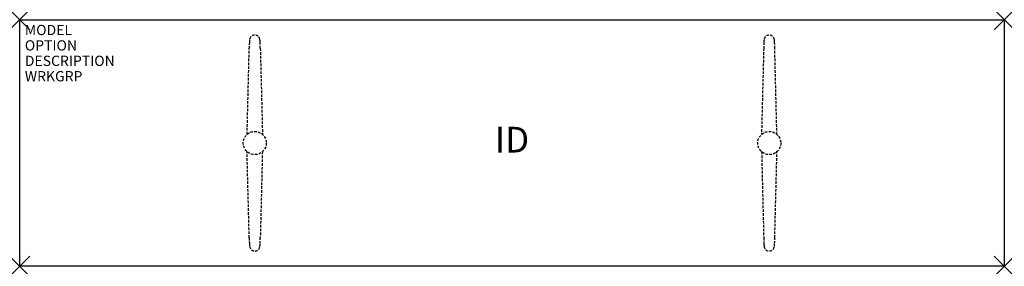
# Model space of a CAD drawing. Units: inches. Extents: x 0 to 96, y -24 to 0.
import ezdxf
from ezdxf.enums import TextEntityAlignment as Align

# ---------------------------------------------------------------- set-up
doc = ezdxf.new("R2010")
doc.units = ezdxf.units.IN
doc.header["$MEASUREMENT"] = 0
doc.header["$PDMODE"] = 3
doc.linetypes.add('HIDDEN', pattern=[0.375, 0.25, -0.125])
doc.layers.add('AFUTL-P', color=2, linetype='Continuous')
doc.layers.add('AFUTL-P-TN', color=7, linetype='Continuous')

msp = doc.modelspace()

# ---------------------------------------------------------------- linework, layer by layer
at = {"layer": 'AFUTL-P', "color": 3}
for p, q in [((0, 0), (96, 0)), ((0, -24), (0, 0)), ((96, 0), (96, -24)), ((96, -24), (0, -24))]:
    msp.add_line(p, q, dxfattribs=at)
at = {"layer": 'AFUTL-P', "color": 9, "linetype": 'HIDDEN'}
for p, q in [((22.175, -11.161, 0), (22.38, -2.777, 0)), ((23.458, -2.777, 0), (23.674, -11.17, 0)), ((72.542, -2.777, 0), (72.326, -11.17, 0)), ((73.825, -11.161, 0), (73.62, -2.777, 0)), ((22.38, -21.227, 0), (22.164, -12.833, 0)), ((23.663, -12.843, 0), (23.458, -21.227, 0)), ((72.337, -12.843, 0), (72.542, -21.227, 0)), ((73.62, -21.227, 0), (73.836, -12.833, 0))]:
    msp.add_line(p, q, dxfattribs=at)
for centre in [(22.919, -12.002, 0), (73.081, -12.002, 0)]:
    msp.add_circle(centre, 1.125, dxfattribs=at)
for centre, radius, start, end in [((22.919, -1.993, 0), 0.504, 8.00214, 172.19237), ((73.081, -1.993, 0), 0.504, 7.80763, 171.99786), ((61.742, -3.538, 0), 39.37, 178.0638, 178.89134), ((24.111, -2.215, 0), 1.716, 170.17689, 179.76525), ((21.726, -2.215, 0), 1.716, 0.23475, 9.82311), ((-15.905, -3.538, 0), 39.37, 1.10866, 1.9362), ((111.905, -3.538, 0), 39.37, 178.0638, 178.89134), ((74.274, -2.215, 0), 1.716, 170.17689, 179.76525), ((71.889, -2.215, 0), 1.716, 0.23475, 9.82311), ((34.258, -3.538, 0), 39.37, 1.10866, 1.9362), ((61.742, -20.465, 0), 39.37, 181.10866, 181.9362), ((24.111, -21.789, 0), 1.716, 180.23475, 189.82311), ((22.919, -22.011, 0), 0.504, 187.80763, 351.99786), ((21.726, -21.789, 0), 1.716, 350.17689, 359.76525), ((-15.905, -20.465, 0), 39.37, 358.0638, 358.89134), ((111.905, -20.465, 0), 39.37, 181.10866, 181.9362), ((74.274, -21.789, 0), 1.716, 180.23475, 189.82311), ((73.081, -22.011, 0), 0.504, 188.00214, 352.19237), ((71.889, -21.789, 0), 1.716, 350.17689, 359.76525), ((34.258, -20.465, 0), 39.37, 358.0638, 358.89134)]:
    msp.add_arc(centre, radius, start, end, dxfattribs=at)
at = {"layer": 'AFUTL-P', "color": 3}
for p in [(0, 0), (96, 0), (0, -24), (96, -24)]:
    msp.add_point(p, dxfattribs=at)

# ---------------------------------------------------------------- texts
at = {"layer": 'AFUTL-P', "color": 7, "flags": 9}
for tag, p, s in [('MODEL', (0.5, -1.5), 'T28ST-!!'), ('OPTION', (0.5, -3), ''), ('DESCRIPTION', (0.5, -4.5), 'TREK FLD LEG,RECT,T BASE,24X96"'), ('WRKGRP', (0.5, -6), '')]:
    msp.add_attdef(tag, p, s, height=1, dxfattribs=at)
at = {"layer": 'AFUTL-P-TN', "color": 7, "flags": 8}
msp.add_attdef('ID', text='T28ST!!', height=2.5, dxfattribs=at).set_placement((48, -12), align=Align.MIDDLE)

doc.saveas('drawing.dxf')
